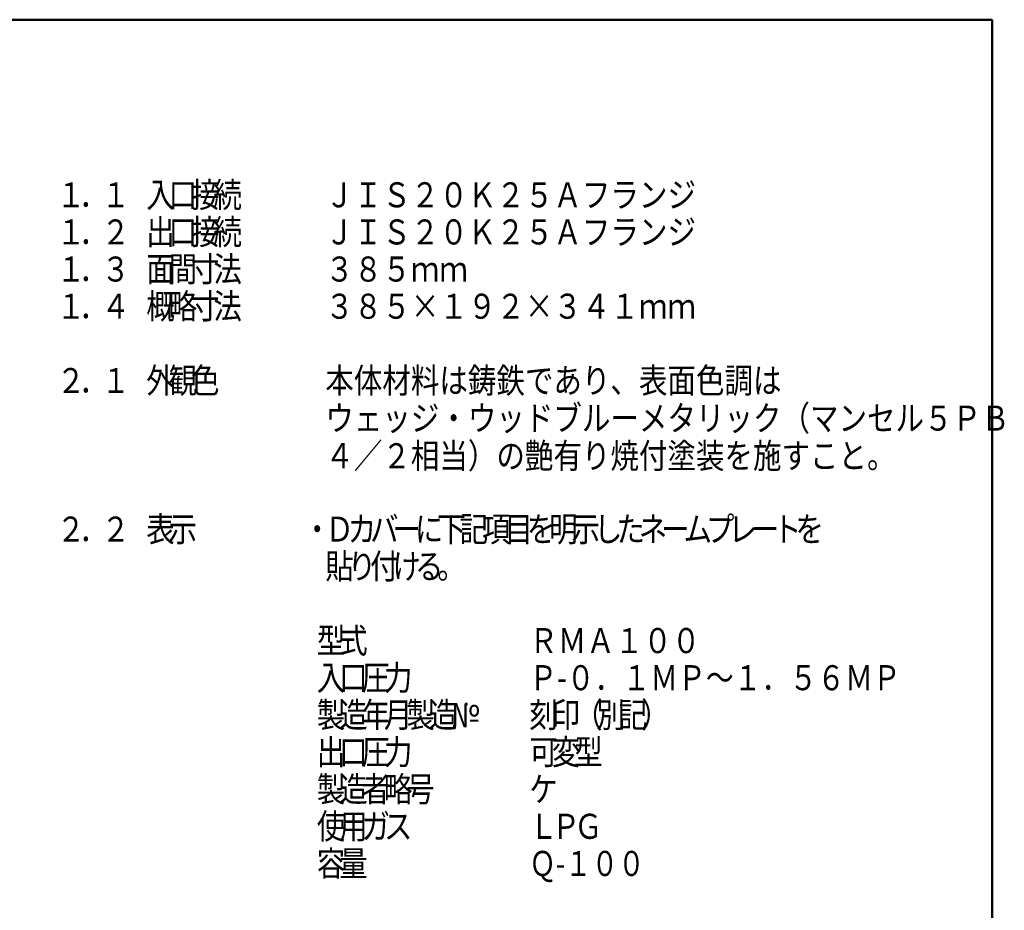
# Model space of a CAD drawing. Units: millimetres. Extents: x 20 to 405, y 4 to 296.
# Drawn here: x 287 to 405, y 180 to 286 of the extents above; entities that cross this region are included whole.
import ezdxf

# ---------------------------------------------------------------- set-up
doc = ezdxf.new("R2010")
doc.units = ezdxf.units.MM
doc.header["$LTSCALE"] = 0.186658
doc.layers.add('0014_05', color=7, linetype='Continuous')
doc.styles.get("Standard").update_dxf_attribs({"font": 'txt', "bigfont": 'extfont2'})

# ---------------------------------------------------------------- blocks, each defined once
blk = doc.blocks.new('JZB_0001')
at = {"color": 6, "linetype": 'Continuous', "lineweight": 50}
for p, q in [((0, 281.95), (383.73, 281.95)), ((383.73, 281.95), (383.73, 5.02))]:
    blk.add_line(p, q, dxfattribs=at)

msp = doc.modelspace()

# ---------------------------------------------------------------- block references
msp.add_blockref('JZB_0001', (19.953, 4.423))

# ---------------------------------------------------------------- texts
at = {"layer": '0014_05', "color": 6, "lineweight": 25, "char_height": 3, "attachment_point": 7}
for s, insert in [('\\A1;\\W0.8333;１', (291.784, 263.92)), ('\\A1;\\W0.8333;１', (297.14, 263.92)), ('\\A1;\\W0.8333;入', (302.495, 263.92)), ('\\A1;\\W0.8333;口', (305.173, 263.92)), ('\\A1;\\W0.8333;接', (307.851, 263.92)), ('\\A1;\\W0.8333;続', (310.529, 263.92)), ('\\A1;\\W0.8333;ＪＩＳ２０Ｋ２５Ａフランジ', (323.917, 263.92)), ('\\A1;\\W0.8333;．', (294.462, 263.92)), ('\\A1;\\W0.8333;出', (302.495, 259.475)), ('\\A1;\\W0.8333;接', (307.851, 259.475)), ('\\A1;\\W0.8333;続', (310.529, 259.475)), ('\\A1;\\W0.8333;ＪＩＳ２０Ｋ２５Ａフランジ', (323.917, 259.475)), ('\\A1;\\W0.8333;１', (291.784, 259.475)), ('\\A1;\\W0.8333;２', (297.14, 259.475)), ('\\A1;\\W0.8333;口', (305.173, 259.475)), ('\\A1;\\W0.8333;．', (294.462, 259.475)), ('\\A1;\\W0.8333;１', (291.784, 255.031)), ('\\A1;\\W0.8333;３', (297.14, 255.031)), ('\\A1;\\W0.8333;面', (302.495, 255.031)), ('\\A1;\\W0.8333;間', (305.173, 255.031)), ('\\A1;\\W0.8333;寸', (307.851, 255.031)), ('\\A1;\\W0.8333;法', (310.529, 255.031)), ('\\A1;\\W0.8333;３８５ｍｍ', (323.917, 255.031)), ('\\A1;\\W0.8333;．', (294.462, 255.031)), ('\\A1;\\W0.8333;１', (291.784, 250.586)), ('\\A1;\\W0.8333;４', (297.14, 250.586)), ('\\A1;\\W0.8333;概', (302.495, 250.586)), ('\\A1;\\W0.8333;略', (305.173, 250.586)), ('\\A1;\\W0.8333;寸', (307.851, 250.586)), ('\\A1;\\W0.8333;法', (310.529, 250.586)), ('\\A1;\\W0.8333;３８５×１９２×３４１ｍｍ', (323.917, 250.586)), ('\\A1;\\W0.8333;．', (294.462, 250.586)), ('\\A1;\\W0.8333;外', (302.495, 241.698)), ('\\A1;\\W0.8333;観', (305.173, 241.698)), ('\\A1;\\W0.8333;色', (307.851, 241.698)), ('\\A1;\\W0.8333;本体材料は鋳鉄であり、表面色調は', (323.917, 241.698)), ('\\A1;\\W0.8333;２', (291.784, 241.698)), ('\\A1;\\W0.8333;１', (297.14, 241.698)), ('\\A1;\\W0.8333;．', (294.462, 241.698)), ('\\A1;\\W0.8333;ウェッジ・ウッドブルーメタリック（マンセル５ＰＢ', (323.917, 237.198)), ('\\A1;\\W0.8333;４／２相当）の艶有り焼付塗装を施すこと。', (323.917, 232.698)), ('\\A1;\\W0.8333;表', (302.495, 223.92)), ('\\A1;\\W0.8333;プ', (369.44, 223.92)), ('\\A1;\\W0.8333;２', (291.784, 223.92)), ('\\A1;\\W0.8333;２', (297.14, 223.92)), ('\\A1;\\W0.8333;示', (305.173, 223.92)), ('\\A1;\\W0.8333;Ｄ', (323.917, 223.92)), ('\\A1;\\W0.8333;カ', (326.595, 223.92)), ('\\A1;\\W0.8333;バ', (329.273, 223.92)), ('\\A1;\\W0.8333;に', (334.629, 223.92)), ('\\A1;\\W0.8333;下', (337.306, 223.92)), ('\\A1;\\W0.8333;記', (339.984, 223.92)), ('\\A1;\\W0.8333;項', (342.662, 223.92)), ('\\A1;\\W0.8333;目', (345.34, 223.92)), ('\\A1;\\W0.8333;を', (348.017, 223.92)), ('\\A1;\\W0.8333;明', (350.695, 223.92)), ('\\A1;\\W0.8333;示', (353.373, 223.92)), ('\\A1;\\W0.8333;し', (356.051, 223.92)), ('\\A1;\\W0.8333;た', (358.729, 223.92)), ('\\A1;\\W0.8333;ネ', (361.406, 223.92)), ('\\A1;\\W0.8333;ム', (366.762, 223.92)), ('\\A1;\\W0.8333;レ', (372.117, 223.92)), ('\\A1;\\W0.8333;ト', (377.473, 223.92)), ('\\A1;\\W0.8333;を', (380.151, 223.92)), ('\\A1;\\W0.8333;・', (321.24, 223.92)), ('\\A1;\\W0.8333;ー', (331.951, 223.92)), ('\\A1;\\W0.8333;ー', (364.084, 223.92)), ('\\A1;\\W0.8333;ー', (374.795, 223.92)), ('\\A1;\\W0.8333;．', (294.462, 223.92)), ('\\A1;\\W0.8333;貼', (323.917, 219.475)), ('\\A1;\\W0.8333;り', (326.595, 219.475)), ('\\A1;\\W0.8333;付', (329.273, 219.475)), ('\\A1;\\W0.8333;け', (331.951, 219.475)), ('\\A1;\\W0.8333;る', (334.629, 219.475)), ('\\A1;\\W0.8333;。', (337.306, 219.475)), ('\\A1;\\W0.8333;型', (322.895, 210.586)), ('\\A1;\\W0.8333;式', (325.573, 210.586)), ('\\A1;\\W0.8333;ＲＭＡ１００', (348.317, 210.586)), ('\\A1;\\W0.8333;入', (322.895, 206.142)), ('\\A1;\\W0.8333;口', (325.573, 206.142)), ('\\A1;\\W0.8333;圧', (328.251, 206.142)), ('\\A1;\\W0.8333;力', (330.929, 206.142)), ('\\A1;\\W0.8133;Ｐ-０．１ＭＰ～１．５６ＭＰ', (348.317, 206.142)), ('\\A1;\\W0.8333;製', (322.895, 201.698)), ('\\A1;\\W0.8333;造', (325.573, 201.698)), ('\\A1;\\W0.8333;年', (328.251, 201.698)), ('\\A1;\\W0.8333;製', (333.606, 201.698)), ('\\A1;\\W0.8333;造', (336.284, 201.698)), ('\\A1;\\W0.8333;刻', (348.317, 201.698)), ('\\A1;\\W0.8333;印', (350.995, 201.698)), ('\\A1;\\W0.8333;（', (353.673, 201.698)), ('\\A1;\\W0.8333;別', (356.351, 201.698)), ('\\A1;\\W0.8333;記', (359.029, 201.698)), ('\\A1;\\W0.8333;）', (361.706, 201.698)), ('\\A1;\\W0.8333;月', (330.929, 201.698)), ('\\A1;\\W0.8333;№', (338.962, 201.698)), ('\\A1;\\W0.8333;出', (322.895, 197.253)), ('\\A1;\\W0.8333;口', (325.573, 197.253)), ('\\A1;\\W0.8333;圧', (328.251, 197.253)), ('\\A1;\\W0.8333;力', (330.929, 197.253)), ('\\A1;\\W0.8333;可', (348.317, 197.253)), ('\\A1;\\W0.8333;変', (350.995, 197.253)), ('\\A1;\\W0.8333;型', (353.673, 197.253)), ('\\A1;\\W0.8333;製', (322.895, 192.809)), ('\\A1;\\W0.8333;造', (325.573, 192.809)), ('\\A1;\\W0.8333;者', (328.251, 192.809)), ('\\A1;\\W0.8333;略', (330.929, 192.809)), ('\\A1;\\W0.8333;号', (333.606, 192.809)), ('\\A1;\\W0.8333;ケ', (348.317, 192.809)), ('\\A1;\\W0.8333;使', (322.895, 188.364)), ('\\A1;\\W0.8333;用', (325.573, 188.364)), ('\\A1;\\W0.8333;ガ', (328.251, 188.364)), ('\\A1;\\W0.8333;ス', (330.929, 188.364)), ('\\A1;\\W0.8333;Ｌ', (348.317, 188.364)), ('\\A1;\\W0.8333;Ｐ', (350.995, 188.364)), ('\\A1;\\W0.8333;Ｇ', (353.673, 188.364)), ('\\A1;\\W0.8333;容', (322.895, 183.92)), ('\\A1;\\W0.8333;量', (325.573, 183.92)), ('\\A1;\\W0.7759;Ｑ-１００', (348.317, 183.92))]:
    msp.add_mtext(s, dxfattribs=dict(at, insert=insert))

doc.saveas('drawing.dxf')
